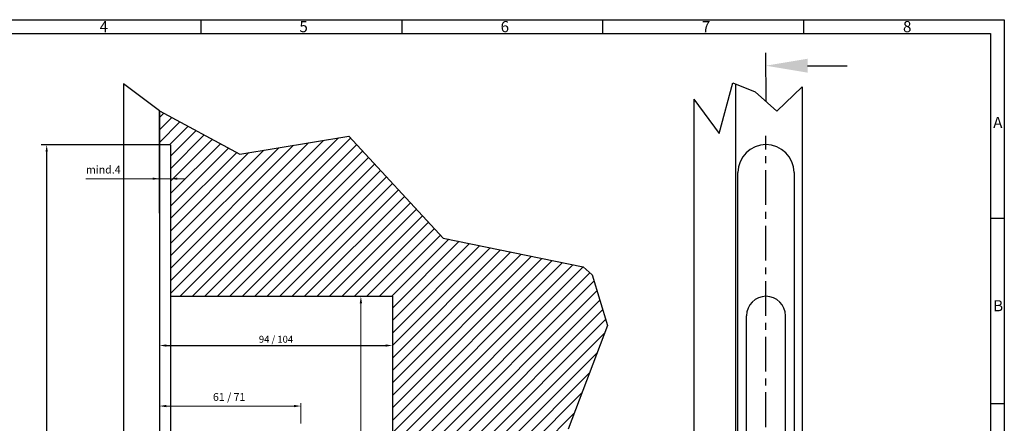
# Paper-space layout 'Layout1' of a CAD drawing. Extents: x 0 to 584, y -1 to 410.
# Drawn here: x 230 to 584, y 265 to 410 of the extents above; entities that cross this region are included whole.
import ezdxf

# ---------------------------------------------------------------- set-up
doc = ezdxf.new("R2010")
doc.units = 0
doc.linetypes.add('AUSGEZOGEN', pattern=[0])
doc.linetypes.add('MITTE', pattern=[2, 1.25, -0.25, 0.25, -0.25])
doc.layers.get('Defpoints').update_dxf_attribs({"linetype": 'CONTINUOUS'})
for name, color, linetype, lineweight in [('AM_0', 7, 'CONTINUOUS', 30), ('AM_5', 5, 'CONTINUOUS', 9), ('AM_8', 1, 'CONTINUOUS', 25), ('AM_BOR', 92, 'CONTINUOUS', 50)]:
    doc.layers.add(name, color=color, linetype=linetype, lineweight=lineweight)
for name, color, linetype in [('DIM', 5, 'CONTINUOUS'), ('KONTUR', 249, 'AUSGEZOGEN'), ('MITTEL', 1, 'MITTE'), ('RAHM3', 42, 'CONTINUOUS'), ('SCHRAFFUR', 1, 'CONTINUOUS')]:
    doc.layers.add(name, color=color, linetype=linetype)
doc.styles.get("Standard").update_dxf_attribs({"font": 'isocp.shx'})
doc.styles.add('TXT', font='isocp.shx')
doc.dimstyles.new('AM_ISO', dxfattribs={"dimtxt": 2.8, "dimasz": 2.5, "dimexe": 1, "dimexo": 1, "dimgap": 1.5, "dimtad": 1, "dimdsep": 46, "dimtxsty": 'Standard', "dimcen": 0, "dimclrd": 256, "dimclre": 256, "dimclrt": 42, "dimadec": 0, "dimazin": 2, "dimtp": 0.1, "dimtm": 0.1, "dimtfac": 0.71, "dimtmove": 0, "dimatfit": 3, "dimfxl": 0, "dimtzin": 0, "dimlwd": -1, "dimlwe": -1, "dimarcsym": 0})
doc.dimstyles.new('AM_ISO$0', dxfattribs={"dimtxt": 1.3, "dimasz": 1.5, "dimexe": 1, "dimexo": 1, "dimgap": 0.5, "dimtad": 1, "dimdsep": 46, "dimtxsty": 'Standard', "dimcen": 0, "dimclrd": 256, "dimclre": 256, "dimclrt": 42, "dimadec": 0, "dimazin": 2, "dimtp": 0.1, "dimtm": 0.1, "dimtfac": 0.71, "dimtmove": 0, "dimatfit": 3, "dimfxl": 0, "dimtzin": 0, "dimlwd": -1, "dimlwe": -1, "dimarcsym": 0})
doc.dimstyles.new('GF-25', dxfattribs={"dimtxt": 2.5, "dimasz": 2.5, "dimexe": 2, "dimexo": 0, "dimgap": 1, "dimtad": 1, "dimzin": 0, "dimdsep": 46, "dimtxsty": 'TXT', "dimcen": 1.5, "dimclrd": 256, "dimclre": 256, "dimclrt": 42, "dimadec": 0, "dimazin": 0, "dimtfac": 0.75, "dimtdec": 4, "dimtmove": 0, "dimatfit": 3, "dimfxl": 0, "dimtolj": 1, "dimtzin": 0, "dimarcsym": 0})

# ---------------------------------------------------------------- blocks, each defined once
blk = doc.blocks.new('DIN A2 QUERFORMAT')
at = {"layer": 'AM_BOR', "color": 1, "lineweight": 25}
for p, q in [((294.5, 410), (294.5, 405)), ((366.88, 410), (366.88, 405)), ((439.25, 410), (439.25, 405)), ((511.62, 410), (511.62, 405)), ((5, 405), (579, 405)), ((579, 405), (579, 0)), ((583.98, 338.36), (579, 338.36)), ((583.98, 271.7), (579, 271.7))]:
    blk.add_line(p, q, dxfattribs=at)
at = {"layer": 'RAHM3'}
for p, q in [((0, 410), (584, 410)), ((584, 410), (584, 0))]:
    blk.add_line(p, q, dxfattribs=at)
at = {"layer": 'AM_BOR', "color": 1, "lineweight": 25}
for s, p in [('4', (258, 405.5)), ('5', (330, 405.5)), ('6', (402.5, 405.5)), ('7', (475, 405.5)), ('8', (547.5, 405.5)), ('A', (580, 371)), ('B', (580, 305))]:
    blk.add_text(s, height=4, dxfattribs=at).set_placement(p)
blk = doc.blocks.new('*D270')
at = {"layer": 'AM_5', "ltscale": 15}
for p, q in [((279.9, 234.83), (279.9, 271.74)), ((282.4, 270.74), (328.4, 270.74)), ((330.9, 264.47), (330.9, 271.74))]:
    blk.add_line(p, q, dxfattribs=at)
at = {"layer": 'AM_5'}
for points in [[(282.4, 271.16), (282.4, 270.32), (279.9, 270.74)], [(328.4, 270.32), (328.4, 271.16), (330.9, 270.74)]]:
    blk.add_solid(points, dxfattribs=at)
at = {"layer": 'Defpoints', "color": 0}
for p in [(330.9, 270.74), (330.9, 263.47), (279.9, 233.83)]:
    blk.add_point(p, dxfattribs=at)
at = {"layer": 'AM_5', "color": 42, "insert": (305.03, 273.64), "char_height": 2.8, "attachment_point": 5}
blk.add_mtext('61 / 71', dxfattribs=at)
blk = doc.blocks.new('*D271')
at = {"layer": 'AM_5', "lineweight": -2}
for p, q in [((279.9, 377.04), (279.9, 290.54)), ((363.9, 310.26), (363.9, 290.54)), ((282.4, 292.54), (361.4, 292.54))]:
    blk.add_line(p, q, dxfattribs=at)
at = {"layer": 'AM_5'}
for points in [[(282.4, 292.95), (282.4, 292.12), (279.9, 292.54)], [(361.4, 292.12), (361.4, 292.95), (363.9, 292.54)]]:
    blk.add_solid(points, dxfattribs=at)
at = {"layer": 'Defpoints', "color": 0}
for p in [(279.9, 377.04), (363.9, 310.26), (363.9, 292.54)]:
    blk.add_point(p, dxfattribs=at)
at = {"layer": 'AM_5', "color": 42, "insert": (321.9, 294.79), "char_height": 2.5, "attachment_point": 5, "style": 'TXT'}
blk.add_mtext('\\A1;94 / 104', dxfattribs=at)
blk = doc.blocks.new('*D275')
at = {"layer": 'AM_5', "lineweight": -2, "ltscale": 15}
for p, q in [((279.9, 364.81), (237.27, 364.81)), ((239.27, 66.81), (239.27, 362.31)), ((279.9, 64.31), (237.27, 64.31))]:
    blk.add_line(p, q, dxfattribs=at)
at = {"layer": 'AM_5'}
for points in [[(239.69, 362.31), (238.86, 362.31), (239.27, 364.81)], [(238.86, 66.81), (239.69, 66.81), (239.27, 64.31)]]:
    blk.add_solid(points, dxfattribs=at)
at = {"layer": 'Defpoints', "color": 0}
for p in [(239.27, 364.81), (279.9, 364.81), (279.9, 64.31)]:
    blk.add_point(p, dxfattribs=at)
at = {"layer": 'AM_5', "color": 42, "insert": (237.02, 214.56), "char_height": 2.5, "attachment_point": 5, "rotation": 90, "style": 'TXT'}
blk.add_mtext('\\A1;300.5', dxfattribs=at)
blk = doc.blocks.new('*D301')
at = {"layer": 'AM_5', "ltscale": 15}
for p, q in [((279.9, 352.62), (253.41, 352.62)), ((277.4, 352.62), (274.9, 352.62)), ((279.9, 340.91), (279.9, 353.62)), ((279.9, 352.62), (283.9, 352.62)), ((283.9, 340.81), (283.9, 353.62)), ((286.4, 352.62), (288.9, 352.62))]:
    blk.add_line(p, q, dxfattribs=at)
at = {"layer": 'AM_5'}
for points in [[(277.4, 352.2), (277.4, 353.03), (279.9, 352.62)], [(286.4, 353.03), (286.4, 352.2), (283.9, 352.62)]]:
    blk.add_solid(points, dxfattribs=at)
at = {"layer": 'Defpoints', "color": 0}
for p in [(283.9, 352.62), (279.9, 339.91), (283.9, 339.81)]:
    blk.add_point(p, dxfattribs=at)
at = {"layer": 'AM_5', "color": 42, "insert": (259.67, 355.52), "char_height": 2.8, "attachment_point": 5}
blk.add_mtext('mind.4', dxfattribs=at)
blk = doc.blocks.new('*D302')
at = {"layer": 'AM_5', "ltscale": 15}
for p, q in [((362.9, 310.26), (351.5, 310.26)), ((352.5, 307.76), (352.5, 121.76)), ((362.9, 119.26), (351.5, 119.26))]:
    blk.add_line(p, q, dxfattribs=at)
at = {"layer": 'AM_5'}
for points in [[(352.91, 307.76), (352.08, 307.76), (352.5, 310.26)], [(352.08, 121.76), (352.91, 121.76), (352.5, 119.26)]]:
    blk.add_solid(points, dxfattribs=at)
at = {"layer": 'Defpoints', "color": 0}
for p in [(363.9, 310.26), (352.5, 119.26), (363.9, 119.26)]:
    blk.add_point(p, dxfattribs=at)
at = {"layer": 'AM_5', "color": 42, "insert": (349.6, 212.02), "char_height": 2.8, "attachment_point": 5, "rotation": 90}
blk.add_mtext('191', dxfattribs=at)

psp = doc.layouts.get("Layout1")

# ---------------------------------------------------------------- linework, layer by layer
at = {"layer": 'AM_0', "ltscale": 15}
for p, q in [((266.901, 386.823), (266.901, 59.157)), ((487.463, 386.823), (487.463, 61.884)), ((511.463, 385.73), (511.463, 62.915)), ((472.463, 381.254), (472.463, 60.326)), ((279.901, 340.257), (279.901, 377.044)), ((283.901, 364.806), (279.901, 364.806)), ((283.901, 364.806), (283.901, 64.306)), ((488.363, 74.406), (488.363, 354.806)), ((508.563, 354.806), (508.563, 74.406)), ((279.901, 340.257), (279.901, 61.489)), ((283.901, 310.257), (363.901, 310.257)), ((363.901, 310.257), (363.901, 119.257)), ((491.463, 126.257), (491.463, 303.257)), ((505.463, 126.257), (505.463, 303.257))]:
    psp.add_line(p, q, dxfattribs=at)
at = {"layer": 'AM_0'}
psp.add_line((279.901, 377.044), (266.901, 386.823), dxfattribs=at)
at = {"layer": 'AM_0', "ltscale": 15}
for centre, radius in [((498.463, 354.806), 10.1), ((498.463, 303.257), 7)]:
    psp.add_arc(centre, radius, 0, 180, dxfattribs=at)
at = {"layer": 'AM_8'}
for p, q in [((279.901, 374.673), (281.443, 376.216)), ((279.901, 370.183), (284.364, 374.647)), ((279.901, 365.693), (287.285, 373.077)), ((283.504, 364.806), (290.206, 371.508)), ((283.901, 360.713), (293.127, 369.939)), ((283.901, 356.222), (296.048, 368.37)), ((283.901, 351.732), (298.969, 366.801)), ((283.901, 311.321), (339.006, 366.427)), ((283.901, 315.811), (333.636, 365.546)), ((287.327, 310.257), (344.377, 367.307)), ((291.817, 310.257), (348.758, 367.199)), ((283.901, 347.242), (301.89, 365.232)), ((283.901, 320.301), (328.265, 364.666)), ((283.901, 324.792), (322.895, 363.786)), ((283.901, 342.752), (304.811, 363.663)), ((283.901, 329.282), (317.524, 362.905)), ((283.901, 338.262), (307.732, 362.094)), ((283.901, 333.772), (312.154, 362.025)), ((296.307, 310.257), (350.922, 364.872)), ((300.797, 310.257), (353.085, 362.545)), ((305.288, 310.257), (355.249, 360.219)), ((309.778, 310.257), (357.412, 357.892)), ((314.268, 310.257), (359.576, 355.565)), ((318.758, 310.257), (361.739, 353.239)), ((323.248, 310.257), (363.903, 350.912)), ((327.738, 310.257), (366.066, 348.585)), ((332.228, 310.257), (368.229, 346.259)), ((336.718, 310.257), (370.393, 343.932)), ((341.209, 310.257), (372.556, 341.605)), ((345.699, 310.257), (374.72, 339.279)), ((350.189, 310.257), (376.883, 336.952)), ((354.679, 310.257), (379.047, 334.625)), ((359.169, 310.257), (381.21, 332.299)), ((363.659, 310.257), (384.239, 330.837)), ((363.901, 306.009), (387.963, 330.071)), ((363.901, 301.519), (391.686, 329.304)), ((363.901, 297.029), (395.41, 328.537)), ((363.901, 292.538), (399.133, 327.771)), ((363.901, 288.048), (402.857, 327.004)), ((363.901, 283.558), (406.58, 326.238)), ((363.901, 279.068), (410.304, 325.471)), ((363.901, 274.578), (414.027, 324.705)), ((363.901, 270.088), (417.751, 323.938)), ((363.901, 265.598), (421.474, 323.171)), ((363.901, 261.108), (425.198, 322.405)), ((363.901, 256.617), (428.922, 321.638)), ((363.901, 252.127), (432.632, 320.859)), ((363.901, 247.637), (434.981, 318.717)), ((363.901, 243.147), (436.473, 315.719)), ((363.901, 238.657), (437.519, 312.276)), ((363.901, 234.167), (438.566, 308.832)), ((363.901, 229.677), (439.612, 305.388)), ((363.901, 225.186), (440.658, 301.944)), ((363.901, 220.696), (440.368, 297.163)), ((363.901, 216.206), (437.624, 289.929)), ((363.901, 211.716), (434.88, 282.695)), ((363.901, 207.226), (432.135, 275.461)), ((363.901, 202.736), (429.391, 268.226))]:
    psp.add_line(p, q, dxfattribs=at)
at = {"layer": 'DIM', "ltscale": 15}
for p, q in [((481.557, 368.843), (486.563, 387.199)), ((486.563, 387.199), (494.553, 383.862)), ((494.553, 383.862), (502.416, 376.974)), ((502.416, 376.974), (511.463, 385.73)), ((472.463, 381.254), (481.557, 368.843)), ((279.901, 377.044), (308.864, 361.486)), ((308.864, 361.486), (348.091, 367.916)), ((348.091, 367.916), (382.174, 331.262)), ((382.174, 331.262), (432.61, 320.879)), ((432.61, 320.879), (435.786, 317.983)), ((435.786, 317.983), (441.336, 299.715)), ((441.336, 299.715), (427.188, 262.418))]:
    psp.add_line(p, q, dxfattribs=at)
at = {"layer": 'KONTUR', "ltscale": 15}
for p, q in [((498.485, 380.418), (498.463, 397.951)), ((513.463, 393.313), (527.741, 393.313))]:
    psp.add_line(p, q, dxfattribs=at)
psp.add_solid([(513.463, 390.813), (513.463, 395.813), (498.463, 393.313)], dxfattribs=at)
at = {"layer": 'MITTEL', "ltscale": 10}
psp.add_line((498.463, 63.189), (498.463, 368.005), dxfattribs=at)

# ---------------------------------------------------------------- block references
at = {"layer": 'SCHRAFFUR', "lineweight": 0}
psp.add_blockref('DIN A2 QUERFORMAT', (0.342, -0.126), dxfattribs=at)

# ---------------------------------------------------------------- dimensions: what is measured, and where the dimension line sits
at = {"layer": 'AM_5'}
dim = psp.add_linear_dim(base=(363.901, 292.536), p1=(279.901, 377.044), p2=(363.901, 310.257), text='94 / 104', dimstyle='GF-25', override={"dimdec": 0}, dxfattribs=at)
dim.commit()
dim.dimension.update_dxf_attribs({"geometry": '*D271', "text_midpoint": (321.901, 294.786)})
at = {"layer": 'AM_5', "ltscale": 15}
dim = psp.add_linear_dim(base=(239.273, 364.806), p1=(279.901, 64.306), p2=(279.901, 364.806), angle=90, dimstyle='GF-25', override={"dimdec": 1}, dxfattribs=at)
dim.commit()
dim.dimension.update_dxf_attribs({"geometry": '*D275', "text_midpoint": (237.023, 214.556)})
dim = psp.add_linear_dim(base=(283.901, 352.616), p1=(279.901, 339.907), p2=(283.901, 339.807), text='mind.<>', dimstyle='AM_ISO$0', override={"dimtxt": 2.8, "dimasz": 2.5, "dimgap": 1.5}, dxfattribs=at)
dim.commit()
dim.dimension.update_dxf_attribs({"geometry": '*D301', "text_midpoint": (259.674, 352.616), "dimtype": 160})
dim = psp.add_linear_dim(base=(352.498, 119.257), p1=(363.901, 310.257), p2=(363.901, 119.257), angle=90, dimstyle='AM_ISO', dxfattribs=at)
dim.commit()
dim.dimension.update_dxf_attribs({"geometry": '*D302', "text_midpoint": (352.498, 212.019), "dimtype": 160})
dim = psp.add_linear_dim(base=(330.901, 270.741), p1=(279.901, 233.835), p2=(330.901, 263.472), text='61 / 71', dimstyle='AM_ISO', dxfattribs=at)
dim.commit()
dim.dimension.update_dxf_attribs({"geometry": '*D270', "text_midpoint": (305.033, 270.741), "dimtype": 160})

doc.saveas('drawing.dxf')
